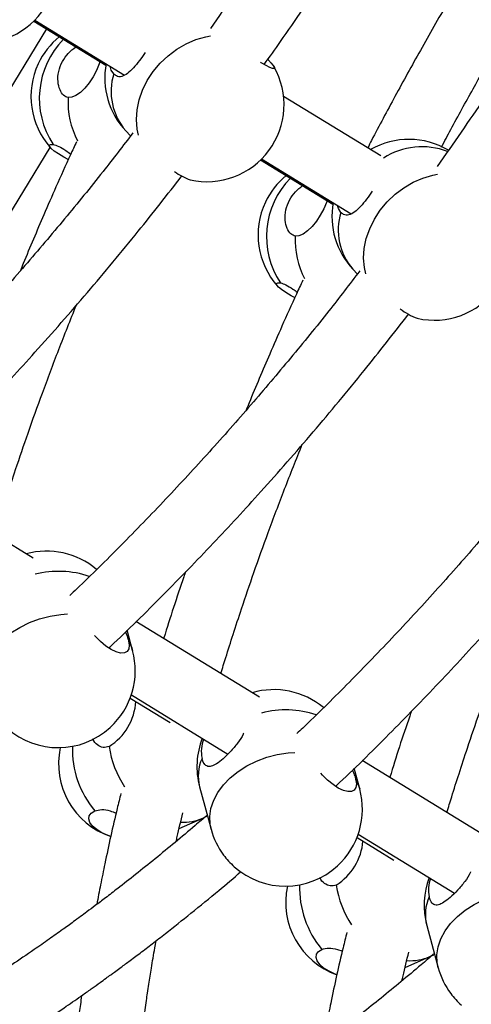
# Model space of a CAD drawing. Units: millimetres. Extents: x -12251.1 to -12198.7, y 20640.5 to 20658.9.
# Drawn here: x -12214.3 to -12214.2, y 20645.3 to 20645.5 of the extents above; entities that cross this region are included whole.
import ezdxf

# ---------------------------------------------------------------- set-up
doc = ezdxf.new("R2010")
doc.units = ezdxf.units.MM
doc.layers.get('0').update_dxf_attribs({"lineweight": 30})

# ---------------------------------------------------------------- blocks, each defined once
blk = doc.blocks.new('רמת רבין כרמיאל')
at = {"color": 7, "linetype": 'Continuous', "lineweight": 25}
for p, q in [((9.783947424214084, -10.54688180197661), (9.801725144142734, -10.5577511945438)), ((9.78418925787373, -10.54663997771733), (9.806318608182947, -10.56016985556645)), ((9.787106520293403, -10.54881329012804), (9.729298710239313, -10.64354372823941)), ((9.869605927161693, -10.58011016286304), (9.845579362299338, -10.56542032862761)), ((9.806653337339961, -10.57392510020907), (9.807843830412857, -10.57518550626225)), ((9.748070573852708, -10.64349777973948), (9.788010835386265, -10.57804713440633)), ((9.839920935232154, -10.5811043044757), (9.85776161109155, -10.59201218863548)), ((9.840164782066946, -10.58086339568359), (9.862260221144373, -10.59437254021593)), ((9.862709266223131, -10.60806714763421), (9.863808877281649, -10.60923133453159)), ((9.783872295931994, -10.67937771309575), (9.753395212191114, -10.66067740471431)), ((9.839666628994204, -10.71361232830064), (9.809219870595323, -10.69493062711707)), ((9.808379244185264, -10.70208351648796), (9.807021255548644, -10.69707948661027)), ((9.808087486333733, -10.71300762170726), (9.831918548305982, -10.72763002494433)), ((9.80780056311475, -10.71381622037727), (9.817669473373645, -10.71987185768678)), ((9.89546515348316, -10.74784951530184), (9.865044528999528, -10.72918384951984)), ((9.864435173068667, -10.73622556391716), (9.86305254789861, -10.7311307512791)), ((9.824921901264828, -10.73571394332633), (9.82776162510977, -10.74617799477748)), ((9.819889390889047, -10.74600975736191), (9.825699764922325, -10.74342037190434)), ((9.825699764922325, -10.74342037190434), (9.826859933941995, -10.74285536789782)), ((9.864072900553506, -10.74735948160862), (9.887814731819287, -10.76192713414621)), ((9.863776945196063, -10.74816374800441), (9.872890545105827, -10.75375592122314)), ((9.880977830147998, -10.76985599075148), (9.883817553991506, -10.78032004220597)), ((9.875646085089304, -10.7802851583269), (9.881755693807165, -10.7775624193302)), ((9.881755693807165, -10.7775624193302), (9.882747377589236, -10.77708559275107)), ((9.795796328474829, -10.78754406469452), (9.795570367133926, -10.78741020781244))]:
    blk.add_line(p, q, dxfattribs=at)
at = {"color": 7, "linetype": 'Continuous', "lineweight": 25, "flags": 128}
for points in [[(9.809819990982739, -10.57502071147739), (9.809492200502675, -10.57351733815672), (9.809293586104525, -10.57117836647024), (9.809445282340779, -10.56876468339157), (9.809944234524476, -10.56632489299316), (9.810780395308246, -10.56390812507406), (9.811936927011274, -10.56156304582493), (9.813390540685194, -10.55933687785335), (9.815111965062966, -10.55727444926384), (9.817066536010465, -10.55541729095793), (9.819214894543006, -10.55380280033209), (9.821513779397876, -10.55246348820696), (9.823916898180068, -10.55142632416639), (9.826375859547264, -10.55071219347238), (9.827558991038364, -10.55048901795852)], [(9.800279606405672, -10.55686738507855), (9.800095173861564, -10.55743475477654), (9.79944091262902, -10.55903603516913), (9.798603555242234, -10.56061592236749), (9.797625090300127, -10.5620951942215), (9.79655458211899, -10.56339967387204), (9.7954457104485, -10.56446394926023), (9.79435407874603, -10.56523465317339), (9.793334425985105, -10.56567313929596), (9.792437881808336, -10.56575742010878)], [(9.803680538730104, -10.55988176270124), (9.803083330210718, -10.55896420776684), (9.802793590232962, -10.55801466069785)], [(9.842462702977322, -10.55715118111156), (9.84303791134221, -10.55782297314577), (9.843303479411414, -10.55828939955865), (9.843246090494798, -10.55852707177713), (9.8428686223092, -10.55852407192936), (9.842190002688728, -10.55828055043802), (9.841244260451546, -10.55780871849085), (9.840078819066674, -10.55713223570749), (9.839869323507806, -10.55700316421153)], [(9.792438061372202, -10.58101977217585), (9.791378759450104, -10.5804395706967), (9.790072956633194, -10.5796565250372), (9.789015728372263, -10.57893413775366), (9.788260088509713, -10.57830863236164), (9.78784392798487, -10.57781137431089), (9.787788114821215, -10.57746729820398), (9.788095447722991, -10.57729365744748), (9.788750515739999, -10.57729915911401)], [(9.86587353797513, -10.60915409230602), (9.865548129386081, -10.60765938558592), (9.86534951498626, -10.60532041389873), (9.865501211222513, -10.60290673082006), (9.866000163407879, -10.60046694042237), (9.866836324189983, -10.59805017250255), (9.867992855896118, -10.5957050932508), (9.869446469566926, -10.59347892528184), (9.871167893944701, -10.59141649669233), (9.8731224648922, -10.58955933838642), (9.875270823424739, -10.58794484776058), (9.877569708281044, -10.58660553563211), (9.879972827064908, -10.58556837159225), (9.882431788432104, -10.58485424089824), (9.883587937234191, -10.58463528692203)], [(9.856301742208245, -10.59111961703319), (9.856151102744734, -10.59157680220169), (9.855496841510755, -10.59317808259762), (9.854659484125404, -10.59475796979263), (9.853681019181861, -10.59623724164999), (9.852610511002396, -10.59754172130125), (9.851501639331909, -10.59860599668944), (9.85041000763087, -10.59937670059925), (9.849390354866836, -10.59981518672445), (9.848493810691501, -10.59989946753392)], [(9.859736467613509, -10.59402381013045), (9.859139259094123, -10.59310625519604), (9.858880561090826, -10.59230621711885)], [(9.848310561322982, -10.61506423692051), (9.847434688333513, -10.61458161812591), (9.846128885516364, -10.61379857246235), (9.845071657257106, -10.61307618517952), (9.844316017394558, -10.6124506797875), (9.843899856868275, -10.6119534217401), (9.843844043704385, -10.61160934562912), (9.844151376607833, -10.61143570487334), (9.844806444623169, -10.61144120653916)], [(9.771705696228036, -10.712035947349), (9.771456245656683, -10.71080764732177), (9.771382039730018, -10.70885999382447), (9.771683596872808, -10.70687608864819), (9.772354844659763, -10.7048958814767), (9.77338226624872, -10.70295924752843), (9.774745172561877, -10.70110518458844), (9.776416118903414, -10.69937102772548), (9.77836145760589, -10.69779169746426), (9.780542015594973, -10.69639899661249), (9.782913883210966, -10.69522096983521), (9.785429298412502, -10.69428133892469), (9.788037608552777, -10.69359902513522), (9.790686290377504, -10.69318776813823), (9.7923581995779, -10.69307157583664)], [(9.807366507410947, -10.69968062355055), (9.807549153826908, -10.70080255354733), (9.807434943841802, -10.70170589108251), (9.807029604417048, -10.70234533904493), (9.806353460967031, -10.70268883284377), (9.805440418148724, -10.7027191482632), (9.804336259738061, -10.70243476515985), (9.803096352852426, -10.70184994369324), (9.801782871597808, -10.70099400925434), (9.800461679408176, -10.69990988196715), (9.799199026377908, -10.69865192450378), (9.798957560656788, -10.69838306811327)], [(9.807366507410947, -10.69968062355055), (9.80818022003583, -10.70143963438464), (9.808379244185264, -10.70208351648796)], [(9.82776162510977, -10.74617799477748), (9.827512174540088, -10.74494969475098), (9.827437968611752, -10.74300204125296), (9.827739525754543, -10.74101813607668), (9.828410773541497, -10.73903792890519), (9.829438195130454, -10.73710129495692), (9.830801101445282, -10.73524723201764), (9.832472047786585, -10.73351307515063), (9.834417386489294, -10.73193374489347), (9.836597944478381, -10.7305410440417), (9.838969812094136, -10.72936301726035), (9.841485227294234, -10.72842338635318), (9.84409353743762, -10.72774107256109), (9.846742219262344, -10.72732981556409), (9.848422572461377, -10.72721332101038)], [(9.86342243629435, -10.73382267097975), (9.863605082710079, -10.73494460097247), (9.863490872723535, -10.735847938511), (9.863085533300453, -10.73648738647413), (9.862409389851873, -10.73683088026963), (9.861496347031895, -10.73686119568835), (9.860392188621466, -10.73657681258906), (9.859152281735831, -10.73599199112245), (9.857838800479541, -10.73513605668283), (9.85651760829158, -10.73405192939635), (9.855254955262751, -10.73279397192965), (9.854874507777549, -10.73236570609265)], [(9.86342243629435, -10.73382267097975), (9.864236148920668, -10.73558168181051), (9.864435173068667, -10.73622556391716)], [(9.803027978104321, -10.74799709869937), (9.80236162379928, -10.74775162307115), (9.80083727308525, -10.74705427892221), (9.799542168890282, -10.74625477136853), (9.798541253144121, -10.74539319105468), (9.797884715939283, -10.74451274121997), (9.797605478798786, -10.74365757128965), (9.79771754383154, -10.74287056306199), (9.798215291635856, -10.74219118041127), (9.799073763053759, -10.74165349041806)], [(9.883817553991506, -10.78032004220597), (9.883568103423258, -10.77909174217612), (9.883493897495157, -10.77714408868216), (9.883795454637946, -10.77516018350589), (9.88446670242634, -10.77317997633106), (9.885494124015297, -10.77124334238278), (9.886857030328452, -10.76938927944279), (9.888527976669993, -10.76765512257984), (9.890473315372464, -10.76607579231862), (9.89265387336155, -10.76468309146684), (9.895025740977545, -10.76350506468956), (9.897541156179077, -10.76256543377904), (9.900149466320787, -10.76188311998623), (9.902798148144079, -10.76147186299258), (9.90448888751375, -10.76135500062343)], [(9.858821155133551, -10.78204615622954), (9.858417552681015, -10.78189367049964), (9.856893201968656, -10.78119632635142), (9.855598097773449, -10.78039681879367), (9.854597182025856, -10.77953523848317), (9.853940644824126, -10.77865478864584), (9.853661407680521, -10.77779961871814), (9.853773472716384, -10.77701261048785), (9.854271220519026, -10.77633322783641), (9.855129691937167, -10.77579553784727)]]:
    blk.add_lwpolyline(points, dxfattribs=at)
at = {"color": 7, "linetype": 'Continuous', "lineweight": 25}
for centre, radius, start, end in [((9.770634117442414, -10.53332614401249), 0.01899999999999936, 257.378189830084, 323.4858139154352), ((9.802250286092578, -10.56546786401228), 0.0190000000000009, 129.1625133333947, 154.8785750704698), ((9.805985096492813, -10.56589529855566), 0.02066588515775252, 135.3379351680818, 213.4920016431922), ((9.802250286092578, -10.56546786401228), 0.01900000000000036, 154.8785750704698, 221.676976882008), ((9.82046598777799, -10.56087861838757), 0.01899999999999968, 169.4486118334569, 223.3660556554543), ((9.826690046327254, -10.56746819143835), 0.01900000000000147, 323.4858139154352, 29.59343800026725), ((9.817776361563705, -10.56423417447038), 0.01475248147104834, 162.8407158898365, 221.0639819324834), ((9.812694237344683, -10.56689832153054), 0.02028845966901575, 176.7763280818375, 207.8604170696024), ((9.876521916661158, -10.59502066581271), 0.01900000000000047, 59.23919610577991, 119.8948377673158), ((9.826690046327254, -10.56746819143835), 0.01900000000000147, 257.378189830084, 323.4858139154352), ((9.879760933942839, -10.5956400983576), 0.01778900642503474, 69.36208442324931, 122.4452533029054), ((9.827064876619202, -10.57291916034286), 0.01385044790424938, 232.914564424518, 250.9240957215808), ((9.85830621497598, -10.59960991144149), 0.01900000000000046, 129.5190186206384, 154.8785750704698), ((9.862045175704099, -10.60003661097695), 0.0206697520362158, 135.6660530134348, 213.4873523209791), ((9.85830621497598, -10.59960991144149), 0.01900000000000046, 154.8785750704698, 221.676976882008), ((9.876521916661158, -10.59502066581271), 0.01899999999999864, 169.8085015078693, 223.3660556554543), ((9.873832290446874, -10.59837622189553), 0.0147524814710308, 162.8407158898365, 221.0639819324834), ((9.86876577590045, -10.60103840304222), 0.02030393428767966, 176.7843439839735, 207.3887385460691), ((9.882745975208989, -10.60161023886684), 0.01900000000000212, 257.378189830084, 323.4858139154352), ((9.884943874536837, -10.60346806111214), 0.01785053176935382, 233.5241072874041, 249.1628073903465), ((9.787202746360155, -10.69659568046863), 0.01900000000000136, 49.78994281147974, 105.566802254466), ((9.790175321206002, -10.7057962365695), 0.02321293887813604, 71.10140570229981, 104.5001417563516), ((9.790042470205098, -10.70705973191979), 0.0190000000000016, 312.4980397990052, 15.18319201924315), ((9.843258675244995, -10.7307377278945), 0.01900000000000072, 50.04591155323307, 106.4485264671401), ((9.795035997755429, -10.71377609514753), 0.01419252036368492, 302.1896415258087, 356.3688903867549), ((9.846227664782285, -10.74000412631341), 0.02327895387273147, 71.37408028876233, 104.9549187296401), ((9.790042470205098, -10.70705973191979), 0.01900000000000186, 228.4018613959379, 312.4980397990052), ((9.843258675244995, -10.7307377278945), 0.01900000000000037, 158.4139568349373, 195.1831920192431), ((9.834213761353784, -10.7269521203319), 0.008865680879134332, 160.0374624906832, 191.3178819835713), ((9.809117539673398, -10.73000888231721), 0.0190000000000021, 167.9840204378745, 251.3143648688667), ((9.817147126850873, -10.72645758116074), 0.02361275369636625, 178.2440223315555, 220.0567978200055), ((9.82641211921119, -10.72230792528254), 0.02406822495375753, 188.3114351459273, 213.9225941746669), ((9.835254398827267, -10.73305827128508), 0.0106683222592074, 155.8409115908232, 194.414240622986), ((9.846098399089938, -10.74120177934565), 0.01900000000000043, 312.4980397990052, 15.18319201924315), ((9.820844685213764, -10.73237981564127), 0.01206091545497646, 267.5000095682204, 293.737471420019), ((9.846098399089938, -10.74120177934565), 0.01900000000000037, 195.1831920192431, 216.5942182028588), ((9.851038751803973, -10.7478775238132), 0.01425524221241922, 302.2835429216848, 355.2246613663543), ((9.846179540358529, -10.74112743218034), 0.01910947146950712, 216.6281582989718, 228.3679212990535), ((9.846098399089938, -10.74120177934565), 0.01900000000000043, 228.4018613959379, 312.4980397990052), ((9.899314604126733, -10.76487977532299), 0.01899999999999992, 159.0750552858587, 195.1831920192431), ((9.890169434280956, -10.76109816638185), 0.008766603973882781, 161.2392284561836, 191.4208491003914), ((9.865173468556803, -10.76415092974642), 0.01899999999999951, 167.9840204272461, 250.5108905050092), ((9.87320305573428, -10.76059962858994), 0.02361275369629013, 178.2440223295809, 220.0567978200055), ((9.882473090966236, -10.75644796860518), 0.02407350459353922, 188.3144199195165, 213.6141578317012), ((9.891310327709002, -10.76720031871357), 0.01066832225918206, 155.8409115908232, 194.414240622986), ((9.876892771665627, -10.76649383413527), 0.01208973076549383, 266.312373515146, 293.7180217354742), ((9.902154327971672, -10.77534382677414), 0.01900000000000107, 195.1831920192431, 216.5942182028588), ((9.902235469241697, -10.77526947960549), 0.01910947147160653, 216.6281582999021, 228.3679212990535)]:
    blk.add_arc(centre, radius, start, end, dxfattribs=at)
for points, knots in [([(9.86570793224215, -10.4893694357805), (9.864511600085024, -10.49144539663808), (9.8598262786605, -10.49957570043974), (9.851087371378418, -10.51362630638146), (9.839604662555882, -10.53138571000601), (9.831539969382915, -10.54294001228355), (9.827541243001447, -10.54866899568642)], [0, 0, 0, 0, 0.101801637668888, 0.3986964582327736, 0.7018549516396341, 1, 1, 1, 1]), ([(9.920807891164078, -10.48774649767629), (9.920168373343603, -10.48865779888468), (9.9166607848918, -10.4936560483362), (9.910354592844268, -10.50310504188507), (9.901829705407733, -10.51625053913796), (9.893682791989878, -10.52939982404866), (9.886149700321123, -10.54206484054253), (9.879375574463568, -10.55389446682584), (9.873146690549158, -10.5652209616277), (9.868840720526617, -10.57324983445743), (9.866663617342411, -10.57750479465152), (9.866349315092583, -10.57811907126123)], [0, 0, 0, 0, 0.03175243560551107, 0.1741538281086092, 0.3226987160548474, 0.476433856149119, 0.6126312997009927, 0.7405540780435635, 0.8633362647699632, 0.9802702417309155, 1, 1, 1, 1]), ([(9.84081340687819, -10.55753634268098), (9.842149330566532, -10.55567205599255), (9.847242839732875, -10.5485640441967), (9.855706979223411, -10.53595066130253), (9.866042074951348, -10.51989770741597), (9.873971341077613, -10.50707031855549), (9.878294505311978, -10.49957106398468), (9.8795217938305, -10.49744212588579)], [0, 0, 0, 0, 0.09678383953899398, 0.3690101297004855, 0.6371963850131348, 0.8970049047204125, 1, 1, 1, 1]), ([(9.88451052468713, -10.57797459230355), (9.885283432188633, -10.5765098557508), (9.887827727891649, -10.57168816244217), (9.892170424476948, -10.5638326644872), (9.897370595920487, -10.55464548719692), (9.902328625306382, -10.54615177322612), (9.90754219765887, -10.53744927582687), (9.913028502782492, -10.52855083174907), (9.91872166791386, -10.51958831562153), (9.924146301678789, -10.5112855318397), (9.928937392824967, -10.50411959651698), (9.931979356565428, -10.4997014647591), (9.933254462986302, -10.49784950705577)], [0, 0, 0, 0, 0.05317498517297564, 0.1750440852734617, 0.2872224421378801, 0.3906721216511265, 0.4890878155328557, 0.6110050075371241, 0.7242586289503795, 0.8280530423986189, 0.9279246275033616, 0.9999999999999999, 0.9999999999999999, 0.9999999999999999, 0.9999999999999999]), ([(9.921450579143439, -10.52370281373077), (9.920254250443769, -10.52577877765638), (9.915568942556451, -10.53390909346201), (9.90682977911391, -10.54795947222493), (9.895413696494503, -10.56561854166284), (9.887418233726592, -10.5770748193327), (9.883488483026278, -10.58270555222305)], [0, 0, 0, 0, 0.1023260042112609, 0.4007500900607824, 0.7054701120895762, 1, 1, 1, 1]), ([(9.792437881808336, -10.56575742010878), (9.79205157633215, -10.56562293872296), (9.791279845421958, -10.56535428231563), (9.790339314060141, -10.56388837355662), (9.789810968766277, -10.56183315122393), (9.78995658164685, -10.55933813111124), (9.790889626529307, -10.55687370617964), (9.792413126891407, -10.5547345061786), (9.793678301026695, -10.55372667816187), (9.794314215666532, -10.55322011343467)], [0, 0, 0, 0, 0.1396030074502122, 0.2788879853093789, 0.4262017731617633, 0.5799466419612568, 0.7254688749873843, 0.8620123847170645, 1, 1, 1, 1]), ([(9.811434746301602, -10.5546326336276), (9.810970930212722, -10.55531068767619), (9.810033046530318, -10.55668178247875), (9.80850780376286, -10.55849446798601), (9.807031472649621, -10.5599019027607), (9.805625875893787, -10.56066795495019), (9.804492865239423, -10.56059981017592), (9.803891389444791, -10.56006814197459), (9.803680538730104, -10.55988176270124)], [0, 0, 0, 0, 0.1682363367510348, 0.3401911203666363, 0.5148745819291005, 0.7021187908155131, 0.8955760706512594, 1, 1, 1, 1]), ([(9.841705686446602, -10.55628402953576), (9.841735934451297, -10.556321919162), (9.842036349238883, -10.55669822840389), (9.842260827164838, -10.55693671085436), (9.842462702977322, -10.55715118111156)], [0, 0, 0, 0, 0.1006874672309761, 0.9999999999999999, 0.9999999999999999, 0.9999999999999999, 0.9999999999999999]), ([(9.80842292793924, -10.57443676824545), (9.805975502205232, -10.57763197396529), (9.800451635119591, -10.58484358878479), (9.791545140782807, -10.59573048927982), (9.78172182570226, -10.60735778589875), (9.771478450277096, -10.61894671222851), (9.76077367158693, -10.63055033244357), (9.749862497587426, -10.64178731023759), (9.741845313871714, -10.64978317205594), (9.73753855332788, -10.65381332271185), (9.736867276302744, -10.6544414856922)], [0, 0, 0, 0, 0.1086810283008732, 0.2452942888421223, 0.3839765825318277, 0.5271030699405751, 0.6747666082412712, 0.8270506051868534, 0.9730430902371189, 1, 1, 1, 1]), ([(9.794478903802554, -10.57669410466195), (9.7939890034969, -10.57774530806096), (9.79226671119752, -10.58144091611259), (9.789590727854389, -10.58743106757536), (9.786548796332937, -10.59436805252482), (9.78387714394031, -10.60065779062101), (9.781931834709852, -10.60526511666762), (9.780895561141795, -10.6078713156434), (9.780654885678445, -10.60847660768637)], [0, 0, 0, 0, 0.09946201019790489, 0.3496683957141641, 0.5655853667456887, 0.7541358020034855, 0.9428978199346031, 1, 1, 1, 1]), ([(9.788750515739999, -10.57729915911401), (9.789188813387703, -10.57741635995552), (9.790064410198422, -10.57765049465086), (9.791595118737762, -10.57861493417359), (9.79267798602736, -10.57937941923479), (9.793095533075192, -10.57967420003255)], [0, 0, 0, 0, 0.3811149515681566, 0.7613616852203899, 1, 1, 1, 1]), ([(9.746525473688695, -10.66735604553311), (9.746741623083704, -10.6671569198033), (9.751329846384566, -10.66293005939809), (9.760016689283926, -10.65427380512708), (9.77239989438711, -10.64156347085716), (9.78476460131999, -10.62813655725672), (9.797187834324681, -10.6139394489473), (9.80928873854983, -10.59942224486218), (9.816932987063826, -10.58962912740765), (9.8205104472844, -10.58504601004143)], [0, 0, 0, 0, 0.008369974936782338, 0.1776702350576329, 0.3407204840621985, 0.4978949098208484, 0.6735624848075706, 0.8472292962991568, 0.9999999999999999, 0.9999999999999999, 0.9999999999999999, 0.9999999999999999]), ([(9.848493810691501, -10.59989946753392), (9.848107505989653, -10.59976498727237), (9.847335776629558, -10.59949633311023), (9.846395233448732, -10.59803040722942), (9.845866936262968, -10.59597525457651), (9.846012363062085, -10.59347996496033), (9.846946058935309, -10.59101648285379), (9.848443457364475, -10.5889075746225), (9.849677299955088, -10.58792246438872), (9.850282391688932, -10.58743935409213)], [0, 0, 0, 0, 0.1405279725009509, 0.2807358082481083, 0.429025650325571, 0.5837891836435968, 0.7302756006233017, 0.8677238041465609, 1, 1, 1, 1]), ([(9.867458658182862, -10.58881995487715), (9.867005324734308, -10.58948244696331), (9.866077860736718, -10.59083782358151), (9.864563673401266, -10.59263636840364), (9.863087418796713, -10.59404399302375), (9.861681799765847, -10.59480998994214), (9.860548794739975, -10.594741859137), (9.859947318488206, -10.5942101898011), (9.859736467613509, -10.59402381013045)], [0, 0, 0, 0, 0.1650433627698154, 0.3376582463324214, 0.5130122826895809, 0.7009752845619398, 0.8951752081176344, 1, 1, 1, 1]), ([(9.864389604479104, -10.60848048945224), (9.861868006496804, -10.61177302847912), (9.856270180237379, -10.61908230678693), (9.847287987300353, -10.63006417292658), (9.837464420312152, -10.64169109590869), (9.827221098553256, -10.65328004131602), (9.816516370148468, -10.6648839898153), (9.80560493307137, -10.67611960493444), (9.797678799446853, -10.6840289342965), (9.79346356389733, -10.68797497165801), (9.792883592889215, -10.68851790389263)], [0, 0, 0, 0, 0.1120232465201054, 0.2486862201678927, 0.3874189798783534, 0.5305975505350161, 0.678314823101206, 0.8306542356816564, 0.9766998469067482, 1, 1, 1, 1]), ([(9.850345255569685, -10.61076099418271), (9.849813854038562, -10.61190099665036), (9.848049801685548, -10.61568537421674), (9.845333167493244, -10.62176442185845), (9.842291488062154, -10.6287014355951), (9.839619779153853, -10.63499116723532), (9.837674482339564, -10.639598494701), (9.836638208180887, -10.64220469360929), (9.836397532579971, -10.6428099856407)], [0, 0, 0, 0, 0.1069662907196606, 0.3550876793490524, 0.5692053908952757, 0.7561846149718742, 0.943373658580471, 1, 1, 1, 1]), ([(9.844806444623169, -10.61144120653916), (9.845245003091348, -10.6115587299235), (9.846121120945675, -10.61179350896109), (9.847598265717298, -10.6127221953523), (9.848622281266577, -10.61344438794572), (9.848981886471648, -10.61369800149361)], [0, 0, 0, 0, 0.3940531815364987, 0.7872086705772586, 1, 1, 1, 1]), ([(9.77439039967556, -10.67355975539734), (9.774803024937224, -10.67220660872729), (9.775794447651139, -10.66895537701099), (9.777500040084517, -10.66359298893789), (9.779785818344983, -10.65661350342608), (9.78264134763126, -10.64824617251961), (9.786170089252886, -10.63839136170968), (9.790122136121703, -10.62783888058771), (9.793023789595047, -10.62057142341797), (9.794489971576173, -10.61689923621119)], [0, 0, 0, 0, 0.0724262509364333, 0.1740199562261565, 0.2859347368028194, 0.4436624982013416, 0.6176309993039601, 0.8067920429060125, 1, 1, 1, 1]), ([(9.802522744747163, -10.70145455615771), (9.802653992484968, -10.701333587224), (9.807156982298565, -10.69718325376201), (9.81575903663737, -10.68860572187292), (9.828142626122299, -10.67589723205774), (9.840507188163023, -10.66246976547738), (9.852930646164307, -10.64827310991424), (9.865098940390883, -10.63367301480816), (9.872809053508368, -10.62379460657962), (9.876452546158422, -10.61912646394556)], [0, 0, 0, 0, 0.005085049538945455, 0.1744633966378763, 0.3375888499050373, 0.4948357697988388, 0.6705843685835656, 0.8443312810536865, 1, 1, 1, 1]), ([(9.920356265178274, -10.64252423113627), (9.917760505417613, -10.64591410471486), (9.912088724428283, -10.653321038438), (9.903030828093808, -10.66439784754371), (9.893207016688047, -10.67602440929775), (9.88296374567499, -10.68761336607946), (9.872259071619453, -10.69921766159221), (9.861347357973747, -10.71045184571049), (9.853512258028498, -10.71827477159661), (9.849388513553691, -10.72213673548703), (9.848899803784176, -10.72259442133411)], [0, 0, 0, 0, 0.115367528001194, 0.2520800892275308, 0.3908631875296007, 0.5340937099214604, 0.6818645810715291, 0.8342592693596982, 0.9803578726134607, 1, 1, 1, 1]), ([(9.830166731774135, -10.70778332546221), (9.830568240838325, -10.70646675176051), (9.831548604231992, -10.70325207797939), (9.833242744646336, -10.69792635164889), (9.835528441803472, -10.69094688757557), (9.838384002485526, -10.68257954836933), (9.84191273373402, -10.67272474030351), (9.845864783666547, -10.6621722583669), (9.848766436711568, -10.65490480131416), (9.850232618477694, -10.65123261416552)], [0, 0, 0, 0, 0.07060640404012211, 0.172399430396706, 0.2845337814024494, 0.4425709956906599, 0.6168808130898071, 0.8064129798919837, 1, 1, 1, 1]), ([(9.858520015807303, -10.73555306678302), (9.858566374617613, -10.73551031716913), (9.862984128910334, -10.73143650073865), (9.871501370856425, -10.7229375739853), (9.883885360998043, -10.71023100928302), (9.89624977470562, -10.6968029699346), (9.908673455363239, -10.68260676756599), (9.920909144369576, -10.66792378777021), (9.928685122576901, -10.65796008978809), (9.932394645034119, -10.65320691785042)], [0, 0, 0, 0, 0.00179709250649683, 0.1712535986494327, 0.3344543255846795, 0.4917738065179672, 0.6676035038769877, 0.8414305912502784, 0.9999999999999999, 0.9999999999999999, 0.9999999999999999, 0.9999999999999999]), ([(9.821474594735683, -10.68265188939413), (9.82132352109336, -10.68308169619343), (9.819400477830701, -10.68855278336195), (9.81759979405859, -10.6940581380742), (9.816098591897843, -10.69909157150003), (9.81608353035839, -10.69914207186389)], [0, 0, 0, 0, 0.07783282853800944, 0.9907479104433897, 1, 1, 1, 1]), ([(9.885943063872713, -10.74200689552707), (9.886333455501996, -10.74072689512159), (9.88730275975649, -10.73754877922273), (9.888985450644576, -10.7322597139789), (9.891271064677642, -10.72528027187802), (9.894126657537107, -10.71691292416519), (9.897655378155676, -10.70705811891141), (9.901607431226198, -10.69650563614849), (9.904509083835972, -10.68923817920582), (9.905975265380652, -10.6855659921165)], [0, 0, 0, 0, 0.06877940223424868, 0.1707725333083449, 0.2831273180062092, 0.441475201829001, 0.6161276774437388, 0.8060324265539106, 1, 1, 1, 1]), ([(9.806621012780818, -10.69747067172136), (9.806767745610038, -10.69784685270452), (9.807088960363991, -10.6986703554005), (9.807268812701588, -10.69932501590286), (9.807366507410947, -10.69968062355055)], [0, 0, 0, 0, 0.4568060121529864, 1, 1, 1, 1]), ([(9.877217241638641, -10.71698526734512), (9.877066169659926, -10.71741507369072), (9.875143147591306, -10.7228861550842), (9.873353801326031, -10.7283546465482), (9.871863179444013, -10.73335142310835), (9.871859080808612, -10.73336516231854)], [0, 0, 0, 0, 0.07836058735683323, 0.9974658462657336, 1, 1, 1, 1]), ([(9.835721621617298, -10.72250766776594), (9.835696846951908, -10.72258306005796), (9.8354376353404, -10.72337187221463), (9.834303212549914, -10.72495432896861), (9.832568088940759, -10.72707110189768), (9.830706555609977, -10.72886128621804), (9.829083576661954, -10.73011527709895), (9.827722038606991, -10.73077667802054), (9.826630209178225, -10.73071056493489), (9.82591524712931, -10.72991887057805), (9.825622952759705, -10.72901047332152), (9.825520487326134, -10.72869202956913)], [0, 0, 0, 0, 0.01386726301058573, 0.1450899757276061, 0.282041302852593, 0.4116681521564969, 0.5332970235055096, 0.6568559721223624, 0.789299521028827, 0.9261377648154758, 1, 1, 1, 1]), ([(9.80259668381969, -10.72578707597814), (9.802091287193086, -10.72592145377058), (9.801081645284574, -10.72618990322651), (9.799683991497018, -10.7254275031831), (9.798770715379668, -10.72461502297881), (9.798617945662434, -10.72393745930338), (9.798615511165021, -10.72392666182884)], [0, 0, 0, 0, 0.3257282559671544, 0.6507144704416135, 0.9944338793102537, 1, 1, 1, 1]), ([(9.862645381330438, -10.73152870350173), (9.862803816862613, -10.73193430217952), (9.863137205826476, -10.73278778573178), (9.863324270080913, -10.73346650016375), (9.86342243629435, -10.73382267097975)], [0, 0, 0, 0, 0.4752272907193212, 1, 1, 1, 1]), ([(9.805502021421269, -10.73739427701142), (9.805197542791756, -10.73860986587535), (9.803740055211142, -10.74442868364588), (9.802131044881147, -10.75190061415569), (9.80051424177663, -10.75977418448453), (9.79987494255547, -10.76311042120264), (9.799564052148025, -10.76473282891351)], [0, 0, 0, 0, 0.131524395073449, 0.6295849771640434, 0.8198676413077529, 1, 1, 1, 1]), ([(9.799073763053759, -10.74165349041806), (9.799618046608195, -10.74150605890232), (9.80070537378547, -10.74121153173048), (9.802584337020665, -10.74151480591778), (9.803851591968774, -10.74197725549527), (9.804348989422358, -10.74215876691208)], [0, 0, 0, 0, 0.3784523845119689, 0.7560426167015706, 1, 1, 1, 1]), ([(9.8191482547256, -10.74920523345463), (9.81923301887067, -10.74880593141432), (9.819725108602706, -10.74648782351797), (9.820324012836668, -10.74412539267136), (9.820819753758625, -10.74216989864943)], [0, 0, 0, 0, 0.1722534325143261, 1, 1, 1, 1]), ([(9.826815941331288, -10.74269326025378), (9.825820943209314, -10.74355388811411), (9.823180205014236, -10.7458380058544), (9.818902282446968, -10.74942606012999), (9.814005378846174, -10.75345176948242), (9.809285157630239, -10.75723503465372), (9.8051965392935, -10.76043670421084), (9.801879005568654, -10.76298481101539), (9.799349622095454, -10.76489943735109), (9.797289322896454, -10.76643999380475), (9.795506009682777, -10.76776035771562), (9.79349930773725, -10.76923281658604), (9.790930729027837, -10.77109472038365), (9.787696561415352, -10.77340001266342), (9.783526864428001, -10.77631360768728), (9.778384313312184, -10.77981093143097), (9.772181429529347, -10.78388378423005), (9.765300284077536, -10.7882115208208), (9.758764046387196, -10.7921559327869), (9.75453760429958, -10.79453883079659), (9.752818742189824, -10.79550793743988)], [0, 0, 0, 0, 0.0403676165984967, 0.1071361892980572, 0.173157679995598, 0.2383742645899453, 0.2977958814135016, 0.3381967662048991, 0.3722440161598776, 0.3998541170779473, 0.4213337301531774, 0.4442242723937191, 0.4808870226791655, 0.5250933197440438, 0.5749246697400725, 0.6495341151052167, 0.7333449376860478, 0.8265786042759645, 0.929470826744707, 0.9999999999999999, 0.9999999999999999, 0.9999999999999999, 0.9999999999999999]), ([(9.755851206205865, -10.81211137888087), (9.756272451310005, -10.81189124575773), (9.760742309018578, -10.80955539963255), (9.767213487111132, -10.80574219390616), (9.77524715094825, -10.80086852527703), (9.781150209982776, -10.79713056453563), (9.786764197644093, -10.79345053434279), (9.79177112946633, -10.79006097185228), (9.795585336840494, -10.78741094471595), (9.7983551206411, -10.78545193812304), (9.800249313825947, -10.78409686799901), (9.80176593471225, -10.78300184946906), (9.802956973020212, -10.78213575081704), (9.804087236027264, -10.78130932493568), (9.80557078121176, -10.78021809505272), (9.807674880854737, -10.77865594037277), (9.810340973112059, -10.7766507466838), (9.813350057990643, -10.77435348246915), (9.817527352821624, -10.77111417370309), (9.823001034845877, -10.76676275775224), (9.829214129966289, -10.76168634462297), (9.833323357900925, -10.75817756192851), (9.835138255113986, -10.75662785963822)], [0, 0, 0, 0, 0.01610468283062464, 0.1708877805585299, 0.2452211542156369, 0.3203661126503352, 0.3939748221413585, 0.4571412274024441, 0.5091891190895271, 0.5377548056228418, 0.5615401510136947, 0.580586934875399, 0.5949288524631542, 0.6064491165766308, 0.6232307779717043, 0.6509168362937776, 0.6858683266700553, 0.7238858482437188, 0.7645788940495548, 0.843746077394017, 0.9309882992179089, 1, 1, 1, 1]), ([(9.89176943658333, -10.75667348439261), (9.891747179174075, -10.75674096820213), (9.891489599975104, -10.75752194075218), (9.890358280833953, -10.75909644338161), (9.888624239134725, -10.76121313209825), (9.88676243058718, -10.76300333784115), (9.885139519815631, -10.76425732341761), (9.883777963332136, -10.76491872577071), (9.882686139268575, -10.76485261226862), (9.881971175864866, -10.76406091801504), (9.881678881602511, -10.76315252075309), (9.881576416209304, -10.76283407699428)], [0, 0, 0, 0, 0.01242951577759623, 0.1438435466458528, 0.2809945440426424, 0.4108103847844299, 0.5326165867976363, 0.6563556800642117, 0.7889923270586163, 0.9260300762454934, 0.9999999999999999, 0.9999999999999999, 0.9999999999999999, 0.9999999999999999]), ([(9.858652612701423, -10.75992912340663), (9.858147216076256, -10.76006350119573), (9.857137574167744, -10.76033195065166), (9.855739920380422, -10.75956955061231), (9.854826644262836, -10.75875707040396), (9.854673874544167, -10.75807950673187), (9.854671440046756, -10.75806870925733)], [0, 0, 0, 0, 0.3257282559671663, 0.6507144704416391, 0.9944338793102928, 1, 1, 1, 1]), ([(9.861279198688212, -10.77158845510372), (9.860962990846053, -10.77285052393509), (9.859493424825054, -10.77871594921162), (9.857873573339344, -10.78623403536621), (9.856256905234474, -10.79410755639094), (9.855617594874555, -10.79744379717541), (9.855306699050983, -10.79906620686449)], [0, 0, 0, 0, 0.1358668887860186, 0.6314371016204775, 0.8207683270962788, 1, 1, 1, 1]), ([(9.808716739826501, -10.8165013633929), (9.808725463392568, -10.81636128159037), (9.808958626200202, -10.81261718618459), (9.809504735597525, -10.80730856683654), (9.81020824821987, -10.80085233637414), (9.810673846164267, -10.79699352119965), (9.811102193096776, -10.79366231566466), (9.811482940232056, -10.79085794125743), (9.811809053261392, -10.78855344028774), (9.81211610640109, -10.78645307168422), (9.812515092393646, -10.7838025526234), (9.813101142317688, -10.78009710463444), (9.81368645615494, -10.77653558538165), (9.814094897213831, -10.77427194555796), (9.814200393517991, -10.77368726967176)], [0, 0, 0, 0, 0.01026068330863641, 0.2742467379033076, 0.3776536909810405, 0.4681049615261131, 0.545797766519634, 0.6109037447142007, 0.6635682871063964, 0.7058310417665371, 0.7562933124372878, 0.8464756358046663, 0.9603461676946552, 1, 1, 1, 1]), ([(9.855129691937167, -10.77579553784727), (9.85567421483697, -10.7756487660434), (9.85676202016138, -10.77535555679501), (9.858559832014292, -10.77563787911369), (9.859741030884102, -10.77606585789897), (9.860153207244432, -10.77621520001315)], [0, 0, 0, 0, 0.3948705877069225, 0.7888416207851561, 0.9999999999999999, 0.9999999999999999, 0.9999999999999999, 0.9999999999999999]), ([(9.874890901628557, -10.78353861140561), (9.87497566530895, -10.78313930955776), (9.875467535312593, -10.78082222512356), (9.87606617270967, -10.778460837287), (9.876561647262523, -10.77650638608002)], [0, 0, 0, 0, 0.1723294338000529, 1, 1, 1, 1]), ([(9.882854580042427, -10.77677159541358), (9.881760964388695, -10.7777177252986), (9.879021635431776, -10.78008762644812), (9.874644953928655, -10.78375969642512), (9.86974801925503, -10.78778507920148), (9.865027806114899, -10.79156842923101), (9.860939185929077, -10.79477007935881), (9.857621652518326, -10.79731818948924), (9.85509226898749, -10.79923281519841), (9.85303196979892, -10.80077337177533), (9.851248656585735, -10.80209373566661), (9.849241954644041, -10.80356619451888), (9.846673375912317, -10.80542809846527), (9.84343920839991, -10.80773339000015), (9.839269510906654, -10.81064698879362), (9.834126962806362, -10.81414429005366), (9.827924065059939, -10.81821724699574), (9.821042980626647, -10.82254452852026), (9.81459753972135, -10.82643568787829), (9.810461498198551, -10.82876828815753), (9.808833095642255, -10.82968665714322)], [0, 0, 0, 0, 0.04435651576042944, 0.1111058421451489, 0.1771083018772982, 0.2423060875237396, 0.3017105758226101, 0.3420998148933164, 0.3761372505888962, 0.4037393927821711, 0.425212814270862, 0.4480967582187491, 0.484748940316104, 0.5289424947345998, 0.5787594806396775, 0.6533474195262846, 0.7371340832938651, 0.8303408748971205, 0.9332034382608638, 1, 1, 1, 1]), ([(9.795841680384086, -10.78722170246908), (9.795737695015369, -10.78795445045015), (9.795447636932735, -10.78999838678175), (9.794992285551924, -10.7934583173396), (9.794465873091937, -10.79772272429143), (9.793861471243277, -10.80302639084575), (9.793492854366374, -10.80687447532918), (9.793269894999156, -10.80920200436326)], [0, 0, 0, 0, 0.09860306247596017, 0.2750446080853955, 0.4681975507507402, 0.6783371965261393, 1, 1, 1, 1])]:
    blk.add_open_spline(points, degree=3, knots=knots, dxfattribs=at)

msp = doc.modelspace()

# ---------------------------------------------------------------- block references
at = {"rotation": 359.9782394141066}
msp.add_blockref('רמת רבין כרמיאל', (-12224.06375946497, 20656.08413534022), dxfattribs=at)

doc.saveas('drawing.dxf')
